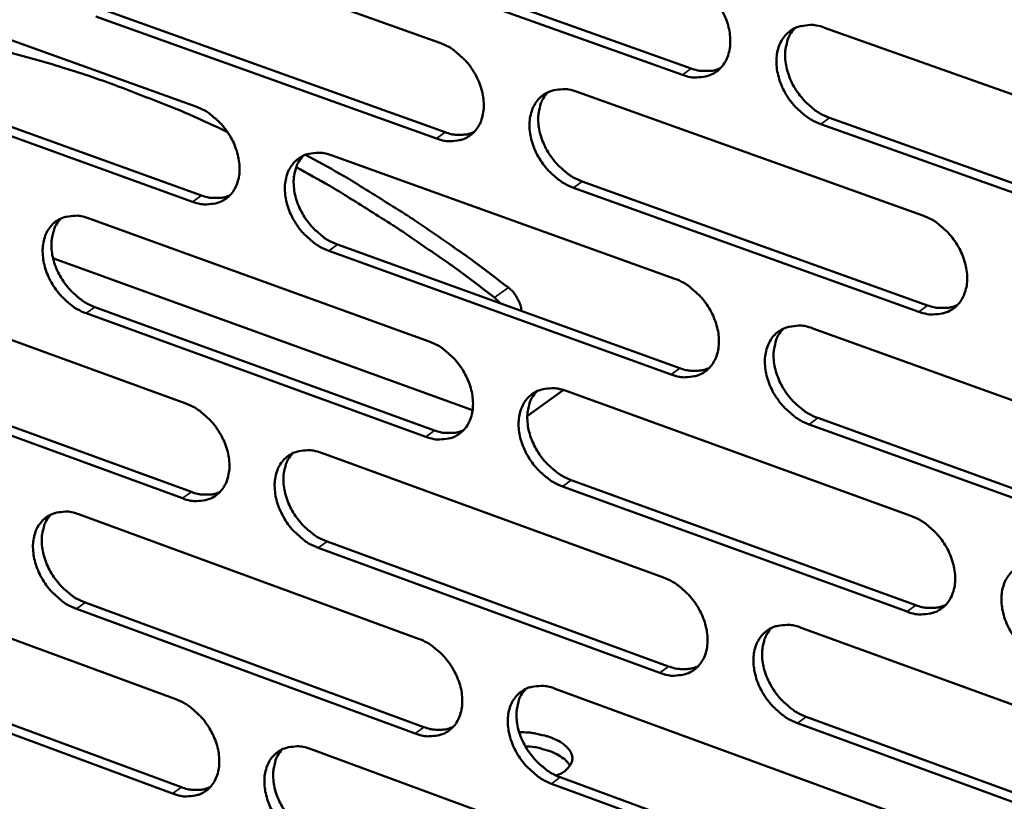
# Model space of a CAD drawing. Units: millimetres. Extents: x 65 to 5851, y 100 to 4100.
# Drawn here: x 5302 to 5369, y 2901 to 2954 of the extents above; entities that cross this region are included whole.
import ezdxf

# ---------------------------------------------------------------- set-up
doc = ezdxf.new("R2010")
doc.units = ezdxf.units.MM
doc.header["$LTSCALE"] = 20
doc.layers.add('Visible (ISO)', color=7, linetype='Continuous', lineweight=50)
doc.layers.add('Visible Narrow (ISO)', color=7, linetype='Continuous', lineweight=35)

msp = doc.modelspace()

# ---------------------------------------------------------------- linework, layer by layer
at = {"layer": 'Visible (ISO)'}
for p, q in [((5307.698, 2960.719), (5330.76, 2952.474)), ((5324.537, 2959.022), (5347.773, 2950.737)), ((5347.183, 2950.311), (5323.944, 2958.6)), ((5291.38, 2956.392), (5314.25, 2948.164)), ((5308.079, 2954.687), (5331.12, 2946.42)), ((5330.529, 2945.995), (5307.485, 2954.266)), ((5356.798, 2953.496), (5380.393, 2945.114)), ((5291.775, 2950.393), (5314.625, 2942.143)), ((5314.032, 2941.719), (5291.18, 2949.973)), ((5340.052, 2949.152), (5363.447, 2940.788)), ((5357.134, 2947.4), (5380.706, 2938.995)), ((5380.121, 2938.563), (5356.545, 2946.972)), ((5323.464, 2944.849), (5346.663, 2936.503)), ((5340.403, 2943.089), (5363.776, 2934.702)), ((5363.189, 2934.271), (5339.813, 2942.662)), ((5307.033, 2940.587), (5330.038, 2932.259)), ((5346.419, 2930.021), (5323.239, 2938.394)), ((5323.83, 2938.819), (5347.008, 2930.451)), ((5332.98, 2927.596), (5304.578, 2937.9)), ((5290.756, 2936.365), (5313.57, 2928.055)), ((5334.458, 2935.225), (5334.847, 2934.842)), ((5307.413, 2934.59), (5330.398, 2926.239)), ((5336.287, 2934.343), (5336.289, 2934.321)), ((5329.808, 2925.81), (5306.821, 2934.165)), ((5356.01, 2933.141), (5379.544, 2924.674)), ((5291.151, 2930.4), (5313.944, 2922.068)), ((5313.353, 2921.639), (5290.556, 2929.976)), ((5336.684, 2927.208), (5339.101, 2928.971)), ((5339.306, 2928.904), (5362.643, 2920.456)), ((5356.345, 2927.079), (5379.858, 2918.59)), ((5379.274, 2918.153), (5355.758, 2926.647)), ((5322.761, 2924.707), (5345.902, 2916.277)), ((5362.386, 2913.969), (5339.068, 2922.444)), ((5339.657, 2922.875), (5362.972, 2914.405)), ((5306.371, 2920.549), (5329.319, 2912.138)), ((5323.127, 2918.711), (5346.246, 2910.259)), ((5345.659, 2909.825), (5322.536, 2918.281)), ((5290.134, 2916.431), (5312.893, 2908.038)), ((5306.751, 2914.586), (5329.679, 2906.153)), ((5329.09, 2905.72), (5306.16, 2914.157)), ((5355.225, 2912.881), (5378.7, 2904.33)), ((5290.529, 2910.499), (5313.267, 2902.085)), ((5312.677, 2901.653), (5289.936, 2910.071)), ((5338.564, 2908.75), (5361.842, 2900.218)), ((5378.431, 2897.84), (5354.975, 2906.418)), ((5355.561, 2906.854), (5379.014, 2898.281)), ((5322.061, 2904.658), (5345.144, 2896.146)), ((5338.915, 2902.756), (5362.171, 2894.202)), ((5361.587, 2893.763), (5338.328, 2902.321))]:
    msp.add_line(p, q, dxfattribs=at)
at = {"layer": 'Visible (ISO)', "flags": 128}
for points in [[(5347.428, 2956.824, -0.030707), (5348.045, 2956.548, -0.050956), (5348.385, 2956.323, -0.012446), (5349.001, 2955.792, -0.029987), (5349.237, 2955.551, -0.028395), (5349.596, 2955.087, -0.028302), (5349.9, 2954.584, -0.030496), (5350.132, 2954.074, -0.029298), (5350.309, 2953.518, -0.035379), (5350.401, 2953.007, -0.033401), (5350.423, 2952.457, -0.042955), (5350.37, 2951.983, -0.041142), (5350.232, 2951.504, -0.051169), (5350.033, 2951.108, -0.05045), (5349.755, 2950.754, -0.054494), (5349.422, 2950.478, -0.054562), (5349.038, 2950.28, -0.049056), (5348.753, 2950.201, -0.023874), (5348.152, 2950.127, -0.065789), (5347.739, 2950.151, -0.046897), (5347.183, 2950.311)], [(5316.39, 2946.433, 0.006374), (5313.825, 2947.616, 0.012019), (5312.443, 2948.192, 0.000617), (5308.833, 2949.591, 0.006371), (5308.482, 2949.722, 0.0067), (5306.526, 2950.391, 0.006593), (5304.522, 2951.018, 0.006946), (5302.571, 2951.571, 0.006833), (5300.574, 2952.078, 0.007206), (5298.634, 2952.512, 0.007087), (5296.65, 2952.897, 0.007477), (5296.256, 2952.962, 0.000846), (5292.763, 2953.476, 0.014263), (5291.446, 2953.629, 0.00748), (5288.925, 2953.812)], [(5356.545, 2946.972, -0.030654), (5355.927, 2947.25, -0.050857), (5355.585, 2947.476, -0.012396), (5354.968, 2948.008, -0.029936), (5354.732, 2948.25, -0.02839), (5354.373, 2948.714, -0.028289), (5354.068, 2949.217, -0.030519), (5353.836, 2949.727, -0.029312), (5353.66, 2950.284, -0.035419), (5353.567, 2950.795, -0.033434), (5353.545, 2951.346, -0.042991), (5353.599, 2951.82, -0.041167), (5353.737, 2952.299, -0.051161), (5353.936, 2952.696, -0.050416), (5354.216, 2953.05, -0.054422), (5354.55, 2953.327, -0.054454), (5354.935, 2953.526, -0.048976), (5355.221, 2953.605, -0.023802), (5355.825, 2953.68, -0.065724), (5356.239, 2953.657, -0.046833), (5356.798, 2953.496)], [(5354.793, 2953.464, 0.043871), (5354.462, 2953.027, 0.06946), (5354.32, 2952.711, 0.022397), (5354.17, 2952.091, 0.042749), (5354.134, 2951.758, 0.033276), (5354.158, 2951.209, 0.03525), (5354.251, 2950.699, 0.029218), (5354.429, 2950.144, 0.03041), (5354.662, 2949.636, 0.028222), (5354.967, 2949.134, 0.028315), (5355.325, 2948.672, 0.029872), (5355.56, 2948.432, 0.012344), (5356.176, 2947.902, 0.050764), (5356.517, 2947.677, 0.030585), (5357.134, 2947.4)], [(5330.76, 2952.474, -0.030647), (5331.373, 2952.198, -0.050907), (5331.71, 2951.974, -0.012408), (5332.321, 2951.445, -0.02992), (5332.556, 2951.205, -0.028267), (5332.912, 2950.743, -0.028189), (5333.214, 2950.243, -0.030345), (5333.445, 2949.735, -0.029148), (5333.621, 2949.181, -0.035226), (5333.713, 2948.673, -0.033229), (5333.736, 2948.126, -0.042858), (5333.684, 2947.654, -0.041012), (5333.549, 2947.178, -0.051228), (5333.353, 2946.784, -0.050494), (5333.077, 2946.433, -0.054737), (5332.748, 2946.158, -0.054796), (5332.367, 2945.961, -0.049304), (5332.085, 2945.884, -0.02402), (5331.489, 2945.811, -0.065976), (5331.08, 2945.834, -0.047095), (5330.529, 2945.995)], [(5347.773, 2950.737, 0.031895), (5348.194, 2950.609, 0.049053), (5348.479, 2950.571, 0.012582), (5348.839, 2950.567, 0.014307), (5349.155, 2950.58, 0.055923), (5349.394, 2950.625, 0.0341), (5349.767, 2950.767)], [(5339.813, 2942.662, -0.030594), (5339.199, 2942.94, -0.050808), (5338.861, 2943.165, -0.012358), (5338.248, 2943.695, -0.029869), (5338.014, 2943.935, -0.028261), (5337.657, 2944.398, -0.028175), (5337.354, 2944.898, -0.030367), (5337.123, 2945.406, -0.029162), (5336.947, 2945.96, -0.035266), (5336.855, 2946.469, -0.033262), (5336.832, 2947.016, -0.042894), (5336.884, 2947.488, -0.041038), (5337.02, 2947.964, -0.05122), (5337.217, 2948.359, -0.05046), (5337.494, 2948.711, -0.054665), (5337.824, 2948.987, -0.054689), (5338.206, 2949.184, -0.049225), (5338.489, 2949.262, -0.023949), (5339.087, 2949.336, -0.065911), (5339.498, 2949.313, -0.047031), (5340.052, 2949.152)], [(5338.076, 2949.128, 0.04386), (5337.747, 2948.694, 0.069511), (5337.607, 2948.379, 0.022403), (5337.458, 2947.763, 0.042713), (5337.422, 2947.432, 0.033147), (5337.447, 2946.885, 0.035142), (5337.54, 2946.377, 0.029094), (5337.717, 2945.825, 0.030288), (5337.948, 2945.318, 0.028127), (5338.251, 2944.819, 0.028207), (5338.607, 2944.358, 0.029823), (5338.841, 2944.119, 0.01232), (5339.453, 2943.59, 0.05074), (5339.79, 2943.366, 0.030544), (5340.403, 2943.089)], [(5314.25, 2948.164, -0.030586), (5314.858, 2947.889, -0.050857), (5315.192, 2947.665, -0.012369), (5315.799, 2947.139, -0.029853), (5316.032, 2946.9, -0.028139), (5316.385, 2946.44, -0.028076), (5316.686, 2945.942, -0.030195), (5316.916, 2945.436, -0.028999), (5317.091, 2944.886, -0.035075), (5317.183, 2944.38, -0.033059), (5317.207, 2943.835, -0.042761), (5317.157, 2943.367, -0.040882), (5317.023, 2942.893, -0.051285), (5316.829, 2942.501, -0.050537), (5316.557, 2942.152, -0.054979), (5316.231, 2941.879, -0.05503), (5315.854, 2941.684, -0.049552), (5315.574, 2941.607, -0.024167), (5314.984, 2941.535, -0.066163), (5314.578, 2941.559, -0.047293), (5314.032, 2941.719)], [(5331.12, 2946.42, 0.031775), (5331.536, 2946.292, 0.048892), (5331.816, 2946.254, 0.012497), (5332.171, 2946.249, 0.014223), (5332.483, 2946.261, 0.055788), (5332.718, 2946.304, 0.033987), (5333.086, 2946.442)], [(5323.239, 2938.394, -0.030533), (5322.629, 2938.67, -0.050759), (5322.294, 2938.895, -0.012319), (5321.686, 2939.423, -0.029802), (5321.453, 2939.662, -0.028134), (5321.099, 2940.122, -0.028062), (5320.798, 2940.621, -0.030217), (5320.568, 2941.126, -0.029013), (5320.393, 2941.677, -0.035115), (5320.301, 2942.183, -0.033092), (5320.277, 2942.728, -0.042797), (5320.328, 2943.197, -0.040908), (5320.462, 2943.671, -0.051278), (5320.656, 2944.064, -0.050503), (5320.93, 2944.414, -0.054907), (5321.256, 2944.687, -0.054922), (5321.634, 2944.883, -0.049473), (5321.915, 2944.961, -0.024095), (5322.508, 2945.033, -0.066098), (5322.916, 2945.01, -0.047229), (5323.464, 2944.849)], [(5321.516, 2944.832, 0.043847), (5321.191, 2944.401, 0.06956), (5321.051, 2944.089, 0.022407), (5320.904, 2943.476, 0.042675), (5320.869, 2943.146, 0.033016), (5320.894, 2942.602, 0.035033), (5320.986, 2942.096, 0.02897), (5321.162, 2941.546, 0.030166), (5321.392, 2941.042, 0.028032), (5321.693, 2940.544, 0.0281), (5322.047, 2940.085, 0.029773), (5322.279, 2939.847, 0.012295), (5322.887, 2939.319, 0.050715), (5323.222, 2939.096, 0.030501), (5323.83, 2938.819)], [(5321.679, 2944.9, -0.005166), (5323.999, 2943.609, -0.009989), (5325.179, 2942.905, -0.000411), (5328.385, 2940.9, -0.005163), (5328.638, 2940.737, -0.004997), (5328.883, 2940.573, -0.000384), (5332.048, 2938.403, -0.00956), (5333.215, 2937.568, -0.005), (5335.399, 2935.907)], [(5334.458, 2935.225, 0.004887), (5332.32, 2936.852, 0.009355), (5331.18, 2937.67, 0.000367), (5328.079, 2939.802, 0.004885), (5327.845, 2939.96, 0.005043), (5327.602, 2940.117, 0.000393), (5324.462, 2942.091, 0.009765), (5323.309, 2942.784, 0.005046), (5321.039, 2944.057)], [(5314.625, 2942.143, 0.031656), (5315.034, 2942.016, 0.048731), (5315.311, 2941.978, 0.012412), (5315.661, 2941.972, 0.01414), (5315.968, 2941.983, 0.055654), (5316.2, 2942.024, 0.033874), (5316.563, 2942.158)], [(5306.821, 2934.165, -0.030472), (5306.216, 2934.441, -0.050709), (5305.884, 2934.664, -0.012281), (5305.28, 2935.191, -0.029735), (5305.049, 2935.429, -0.028007), (5304.697, 2935.887, -0.02795), (5304.398, 2936.383, -0.030069), (5304.17, 2936.887, -0.028866), (5303.995, 2937.435, -0.034964), (5303.903, 2937.938, -0.032923), (5303.878, 2938.481, -0.0427), (5303.927, 2938.946, -0.040778), (5304.06, 2939.419, -0.051334), (5304.251, 2939.808, -0.050544), (5304.522, 2940.157, -0.055149), (5304.845, 2940.428, -0.055156), (5305.219, 2940.623, -0.049722), (5305.498, 2940.7, -0.024241), (5306.085, 2940.771, -0.066284), (5306.49, 2940.747, -0.047427), (5307.033, 2940.587)], [(5305.112, 2940.577, 0.043832), (5304.789, 2940.148, 0.069607), (5304.652, 2939.838, 0.022409), (5304.506, 2939.229, 0.042636), (5304.471, 2938.901, 0.032886), (5304.496, 2938.359, 0.034923), (5304.589, 2937.856, 0.028847), (5304.764, 2937.308, 0.030045), (5304.993, 2936.806, 0.027937), (5305.291, 2936.31, 0.027992), (5305.643, 2935.852, 0.029722), (5305.873, 2935.615, 0.01227), (5306.477, 2935.089, 0.050688), (5306.809, 2934.866, 0.030458), (5307.413, 2934.59)], [(5363.447, 2940.788, -0.030596), (5364.068, 2940.509, -0.050767), (5364.41, 2940.282, -0.012367), (5365.029, 2939.748, -0.02988), (5365.266, 2939.506, -0.028408), (5365.626, 2939.041, -0.028279), (5365.932, 2938.536, -0.030595), (5366.164, 2938.025, -0.029363), (5366.341, 2937.468, -0.035574), (5366.433, 2936.956, -0.03358), (5366.455, 2936.405, -0.04323), (5366.4, 2935.931, -0.041439), (5366.261, 2935.453, -0.051404), (5366.06, 2935.056, -0.05072), (5365.779, 2934.704, -0.05448), (5365.443, 2934.428, -0.054567), (5365.056, 2934.232, -0.048789), (5364.77, 2934.155, -0.023683), (5364.164, 2934.083, -0.065466), (5363.749, 2934.108, -0.046646), (5363.189, 2934.271)], [(5346.663, 2936.503, -0.030536), (5347.279, 2936.225, -0.050719), (5347.618, 2935.999, -0.012329), (5348.233, 2935.467, -0.029814), (5348.468, 2935.226, -0.02828), (5348.825, 2934.763, -0.028165), (5349.129, 2934.26, -0.030443), (5349.361, 2933.752, -0.029213), (5349.537, 2933.197, -0.03542), (5349.629, 2932.688, -0.033407), (5349.651, 2932.14, -0.043132), (5349.598, 2931.668, -0.041308), (5349.461, 2931.192, -0.051464), (5349.262, 2930.798, -0.050765), (5348.985, 2930.448, -0.054725), (5348.652, 2930.174, -0.054803), (5348.269, 2929.98, -0.049036), (5347.985, 2929.903, -0.023829), (5347.385, 2929.832, -0.065652), (5346.973, 2929.858, -0.046844), (5346.419, 2930.021)], [(5336.287, 2934.343, 0.03316), (5336.222, 2934.706, 0.053692), (5336.143, 2934.92, 0.014406), (5336, 2935.19, 0.013764), (5335.835, 2935.464, 0.051258), (5335.684, 2935.653, 0.032399), (5335.399, 2935.907)], [(5363.776, 2934.702, 0.032283), (5364.207, 2934.571, 0.049493), (5364.498, 2934.532, 0.012853), (5364.866, 2934.528, 0.014655), (5365.188, 2934.543, 0.056579), (5365.432, 2934.589, 0.034564), (5365.81, 2934.736)], [(5355.758, 2926.647, -0.030483), (5355.141, 2926.927, -0.05062), (5354.8, 2927.154, -0.012279), (5354.184, 2927.688, -0.029763), (5353.949, 2927.929, -0.028274), (5353.592, 2928.392, -0.028151), (5353.287, 2928.895, -0.030466), (5353.056, 2929.404, -0.029227), (5352.879, 2929.959, -0.03546), (5352.788, 2930.469, -0.03344), (5352.765, 2931.017, -0.043168), (5352.819, 2931.489, -0.041334), (5352.956, 2931.965, -0.051456), (5353.155, 2932.359, -0.050731), (5353.434, 2932.71, -0.054653), (5353.767, 2932.985, -0.054695), (5354.151, 2933.18, -0.048957), (5354.436, 2933.257, -0.023758), (5355.039, 2933.329, -0.065587), (5355.453, 2933.304, -0.04678), (5356.01, 2933.141)], [(5353.994, 2933.112, 0.043712), (5353.669, 2932.676, 0.069317), (5353.531, 2932.361, 0.022269), (5353.386, 2931.745, 0.042581), (5353.352, 2931.414, 0.033053), (5353.379, 2930.869, 0.035047), (5353.474, 2930.362, 0.028992), (5353.653, 2929.811, 0.030195), (5353.886, 2929.306, 0.027984), (5354.19, 2928.808, 0.028087), (5354.547, 2928.349, 0.029605), (5354.78, 2928.111, 0.012151), (5355.394, 2927.582, 0.050391), (5355.732, 2927.357, 0.030312), (5356.345, 2927.079)], [(5330.038, 2932.259, -0.030476), (5330.649, 2931.981, -0.05067), (5330.985, 2931.756, -0.012291), (5331.596, 2931.226, -0.029748), (5331.829, 2930.986, -0.028152), (5332.184, 2930.525, -0.028052), (5332.486, 2930.025, -0.030293), (5332.716, 2929.519, -0.029063), (5332.892, 2928.966, -0.035267), (5332.984, 2928.46, -0.033235), (5333.007, 2927.915, -0.043034), (5332.955, 2927.446, -0.041177), (5332.82, 2926.973, -0.051523), (5332.624, 2926.581, -0.05081), (5332.349, 2926.233, -0.054969), (5332.021, 2925.961, -0.055038), (5331.641, 2925.767, -0.049284), (5331.36, 2925.691, -0.023975), (5330.766, 2925.622, -0.065838), (5330.357, 2925.647, -0.047041), (5329.808, 2925.81)], [(5347.008, 2930.451, 0.03216), (5347.432, 2930.32, 0.049329), (5347.719, 2930.28, 0.012765), (5348.081, 2930.276, 0.014567), (5348.399, 2930.289, 0.05644), (5348.639, 2930.334, 0.034447), (5349.012, 2930.477)], [(5339.068, 2922.444, -0.030423), (5338.456, 2922.724, -0.050572), (5338.119, 2922.95, -0.012241), (5337.507, 2923.481, -0.029697), (5337.274, 2923.721, -0.028147), (5336.918, 2924.183, -0.028039), (5336.616, 2924.683, -0.030315), (5336.386, 2925.19, -0.029077), (5336.21, 2925.742, -0.035307), (5336.118, 2926.249, -0.033268), (5336.095, 2926.795, -0.04307), (5336.147, 2927.263, -0.041203), (5336.283, 2927.737, -0.051515), (5336.479, 2928.129, -0.050775), (5336.755, 2928.478, -0.054897), (5337.084, 2928.751, -0.05493), (5337.465, 2928.945, -0.049205), (5337.747, 2929.021, -0.023903), (5338.344, 2929.092, -0.065773), (5338.755, 2929.066, -0.046977), (5339.306, 2928.904)], [(5337.32, 2928.883, 0.043701), (5336.997, 2928.449, 0.069367), (5336.86, 2928.137, 0.022274), (5336.717, 2927.523, 0.042545), (5336.683, 2927.195, 0.032925), (5336.711, 2926.651, 0.03494), (5336.805, 2926.147, 0.028871), (5336.983, 2925.599, 0.030076), (5337.215, 2925.096, 0.027892), (5337.517, 2924.599, 0.027982), (5337.872, 2924.141, 0.029558), (5338.103, 2923.905, 0.012128), (5338.713, 2923.377, 0.050369), (5339.048, 2923.153, 0.030273), (5339.657, 2922.875)], [(5313.57, 2928.055, -0.030415), (5314.176, 2927.777, -0.05062), (5314.51, 2927.553, -0.012253), (5315.116, 2927.025, -0.029681), (5315.347, 2926.787, -0.028026), (5315.7, 2926.327, -0.02794), (5316, 2925.83, -0.030143), (5316.229, 2925.326, -0.028916), (5316.404, 2924.776, -0.035115), (5316.496, 2924.273, -0.033065), (5316.52, 2923.73, -0.042936), (5316.469, 2923.264, -0.041046), (5316.336, 2922.793, -0.05158), (5316.143, 2922.404, -0.050853), (5315.871, 2922.057, -0.055213), (5315.546, 2921.787, -0.055273), (5315.17, 2921.595, -0.049532), (5314.891, 2921.52, -0.02412), (5314.302, 2921.451, -0.066022), (5313.897, 2921.477, -0.047238), (5313.353, 2921.639)], [(5330.398, 2926.239, 0.032038), (5330.815, 2926.109, 0.049166), (5331.098, 2926.07, 0.012678), (5331.456, 2926.064, 0.01448), (5331.768, 2926.076, 0.056301), (5332.005, 2926.119, 0.034331), (5332.374, 2926.258)], [(5322.536, 2918.281, -0.030363), (5321.928, 2918.56, -0.050523), (5321.594, 2918.785, -0.012203), (5320.987, 2919.314, -0.029631), (5320.755, 2919.553, -0.02802), (5320.402, 2920.013, -0.027927), (5320.102, 2920.511, -0.030166), (5319.873, 2921.015, -0.02893), (5319.698, 2921.565, -0.035155), (5319.606, 2922.069, -0.033097), (5319.582, 2922.612, -0.042972), (5319.633, 2923.078, -0.041072), (5319.766, 2923.55, -0.051572), (5319.96, 2923.939, -0.050818), (5320.233, 2924.286, -0.055141), (5320.559, 2924.557, -0.055165), (5320.936, 2924.75, -0.049453), (5321.216, 2924.826, -0.024049), (5321.807, 2924.895, -0.065958), (5322.214, 2924.869, -0.047174), (5322.761, 2924.707)], [(5320.802, 2924.693, 0.043687), (5320.483, 2924.262, 0.069414), (5320.347, 2923.952, 0.022277), (5320.205, 2923.342, 0.042507), (5320.172, 2923.015, 0.032797), (5320.2, 2922.474, 0.034833), (5320.294, 2921.972, 0.02875), (5320.471, 2921.426, 0.029957), (5320.701, 2920.925, 0.027799), (5321.001, 2920.43, 0.027877), (5321.354, 2919.974, 0.02951), (5321.583, 2919.738, 0.012105), (5322.189, 2919.211, 0.050345), (5322.522, 2918.988, 0.030232), (5323.127, 2918.711)], [(5313.944, 2922.068, 0.031916), (5314.356, 2921.939, 0.049003), (5314.635, 2921.899, 0.012591), (5314.987, 2921.892, 0.014394), (5315.295, 2921.903, 0.056163), (5315.528, 2921.944, 0.034215), (5315.892, 2922.079)], [(5306.16, 2914.157, -0.030303), (5305.556, 2914.435, -0.050473), (5305.225, 2914.659, -0.012166), (5304.622, 2915.187, -0.029565), (5304.392, 2915.424, -0.027895), (5304.042, 2915.882, -0.027816), (5303.743, 2916.378, -0.030018), (5303.515, 2916.879, -0.028783), (5303.341, 2917.427, -0.035004), (5303.249, 2917.928, -0.032928), (5303.224, 2918.469, -0.042874), (5303.273, 2918.932, -0.040941), (5303.405, 2919.401, -0.051628), (5303.596, 2919.788, -0.05086), (5303.866, 2920.134, -0.055383), (5304.189, 2920.403, -0.055399), (5304.562, 2920.594, -0.049701), (5304.84, 2920.669, -0.024194), (5305.425, 2920.737, -0.066143), (5305.83, 2920.711, -0.047371), (5306.371, 2920.549)], [(5304.44, 2920.542, 0.043672), (5304.123, 2920.114, 0.069459), (5303.989, 2919.806, 0.022279), (5303.848, 2919.2, 0.042467), (5303.816, 2918.874, 0.032668), (5303.843, 2918.335, 0.034725), (5303.937, 2917.836, 0.028629), (5304.114, 2917.292, 0.029838), (5304.342, 2916.793, 0.027706), (5304.641, 2916.3, 0.027772), (5304.991, 2915.845, 0.029461), (5305.219, 2915.61, 0.01208), (5305.821, 2915.085, 0.05032), (5306.15, 2914.863, 0.03019), (5306.751, 2914.586)], [(5362.643, 2920.456, -0.030425), (5363.262, 2920.174, -0.050531), (5363.603, 2919.947, -0.012251), (5364.222, 2919.411, -0.029708), (5364.457, 2919.17, -0.028292), (5364.816, 2918.705, -0.028141), (5365.121, 2918.201, -0.030542), (5365.353, 2917.691, -0.029278), (5365.53, 2917.135, -0.035615), (5365.621, 2916.625, -0.033587), (5365.643, 2916.076, -0.043407), (5365.589, 2915.605, -0.041607), (5365.45, 2915.129, -0.0517), (5365.249, 2914.736, -0.051036), (5364.969, 2914.387, -0.054709), (5364.634, 2914.114, -0.054805), (5364.249, 2913.921, -0.048767), (5363.963, 2913.845, -0.023638), (5363.358, 2913.777, -0.065328), (5362.944, 2913.804, -0.046591), (5362.386, 2913.969)], [(5371.781, 2910.555, -0.030373), (5371.16, 2910.838, -0.050433), (5370.818, 2911.066, -0.012201), (5370.198, 2911.603, -0.029657), (5369.962, 2911.845, -0.028287), (5369.603, 2912.31, -0.028128), (5369.297, 2912.815, -0.030565), (5369.065, 2913.324, -0.029292), (5368.889, 2913.881, -0.035656), (5368.797, 2914.391, -0.03362), (5368.776, 2914.94, -0.043444), (5368.83, 2915.412, -0.041633), (5368.97, 2915.888, -0.051691), (5369.171, 2916.282, -0.051), (5369.452, 2916.632, -0.054636), (5369.788, 2916.905, -0.054697), (5370.175, 2917.099, -0.048688), (5370.461, 2917.175, -0.023567), (5371.068, 2917.244, -0.065263), (5371.485, 2917.217, -0.046528), (5372.045, 2917.052)], [(5345.902, 2916.277, -0.030366), (5346.516, 2915.996, -0.050483), (5346.855, 2915.77, -0.012213), (5347.468, 2915.236, -0.029642), (5347.702, 2914.996, -0.028165), (5348.058, 2914.534, -0.028029), (5348.362, 2914.031, -0.030391), (5348.593, 2913.524, -0.029128), (5348.769, 2912.971, -0.035461), (5348.86, 2912.464, -0.033413), (5348.883, 2911.918, -0.043309), (5348.83, 2911.449, -0.041475), (5348.693, 2910.976, -0.05176), (5348.495, 2910.584, -0.051082), (5348.218, 2910.237, -0.054955), (5347.887, 2909.966, -0.055041), (5347.505, 2909.774, -0.049014), (5347.221, 2909.7, -0.023783), (5346.623, 2909.632, -0.065513), (5346.211, 2909.66, -0.046788), (5345.659, 2909.825)], [(5362.972, 2914.405, 0.032544), (5363.404, 2914.27, 0.049762), (5363.698, 2914.23, 0.013035), (5364.068, 2914.226, 0.014914), (5364.392, 2914.24, 0.057092), (5364.637, 2914.287, 0.034908), (5365.016, 2914.435)], [(5354.975, 2906.418, -0.030313), (5354.358, 2906.7, -0.050385), (5354.019, 2906.928, -0.012164), (5353.404, 2907.463, -0.029592), (5353.17, 2907.703, -0.028159), (5352.814, 2908.166, -0.028015), (5352.51, 2908.669, -0.030414), (5352.279, 2909.176, -0.029142), (5352.103, 2909.73, -0.035501), (5352.011, 2910.237, -0.033446), (5351.989, 2910.784, -0.043345), (5352.042, 2911.253, -0.041501), (5352.18, 2911.726, -0.051752), (5352.378, 2912.118, -0.051047), (5352.656, 2912.466, -0.054882), (5352.988, 2912.738, -0.054933), (5353.371, 2912.93, -0.048935), (5353.655, 2913.005, -0.023712), (5354.257, 2913.073, -0.065448), (5354.67, 2913.046, -0.046724), (5355.225, 2912.881)], [(5353.199, 2912.856, 0.043552), (5352.881, 2912.421, 0.069172), (5352.746, 2912.108, 0.02214), (5352.605, 2911.494, 0.042412), (5352.574, 2911.166, 0.03283), (5352.604, 2910.624, 0.034844), (5352.701, 2910.121, 0.028768), (5352.88, 2909.574, 0.029983), (5353.113, 2909.073, 0.027749), (5353.417, 2908.577, 0.027861), (5353.772, 2908.121, 0.029342), (5354.003, 2907.885, 0.011962), (5354.615, 2907.357, 0.050022), (5354.951, 2907.133, 0.030043), (5355.561, 2906.854)], [(5329.319, 2912.138, -0.030306), (5329.929, 2911.858, -0.050434), (5330.264, 2911.633, -0.012175), (5330.874, 2911.101, -0.029577), (5331.106, 2910.862, -0.028039), (5331.46, 2910.401, -0.027917), (5331.761, 2909.902, -0.030241), (5331.99, 2909.397, -0.028979), (5332.166, 2908.846, -0.035308), (5332.258, 2908.342, -0.033241), (5332.281, 2907.798, -0.04321), (5332.229, 2907.332, -0.041343), (5332.094, 2906.861, -0.051818), (5331.899, 2906.472, -0.051127), (5331.625, 2906.127, -0.0552), (5331.297, 2905.858, -0.055277), (5330.919, 2905.667, -0.049261), (5330.638, 2905.593, -0.023927), (5330.045, 2905.527, -0.065697), (5329.637, 2905.555, -0.046984), (5329.09, 2905.72)], [(5346.246, 2910.259, 0.032419), (5346.672, 2910.126, 0.049595), (5346.962, 2910.085, 0.012945), (5347.327, 2910.08, 0.014824), (5347.645, 2910.093, 0.056949), (5347.887, 2910.138, 0.034788), (5348.261, 2910.282)], [(5338.328, 2902.321, -0.030254), (5337.716, 2902.602, -0.050337), (5337.38, 2902.829, -0.012126), (5336.769, 2903.362, -0.029527), (5336.537, 2903.601, -0.028033), (5336.183, 2904.062, -0.027904), (5335.881, 2904.562, -0.030263), (5335.652, 2905.067, -0.028993), (5335.476, 2905.619, -0.035348), (5335.384, 2906.123, -0.033274), (5335.361, 2906.667, -0.043246), (5335.413, 2907.133, -0.041369), (5335.548, 2907.604, -0.051811), (5335.744, 2907.994, -0.051092), (5336.019, 2908.34, -0.055128), (5336.348, 2908.61, -0.05517), (5336.727, 2908.801, -0.049182), (5337.009, 2908.875, -0.023857), (5337.604, 2908.942, -0.065633), (5338.015, 2908.915, -0.04692), (5338.564, 2908.75)], [(5336.568, 2908.732, 0.04354), (5336.251, 2908.3, 0.06922), (5336.118, 2907.989, 0.022145), (5335.979, 2907.379, 0.042375), (5335.948, 2907.052, 0.032705), (5335.978, 2906.512, 0.034739), (5336.074, 2906.012, 0.028649), (5336.253, 2905.467, 0.029866), (5336.485, 2904.967, 0.027659), (5336.786, 2904.474, 0.027758), (5337.14, 2904.019, 0.029296), (5337.369, 2903.784, 0.01194), (5337.976, 2903.257, 0.050001), (5338.309, 2903.034, 0.030005), (5338.915, 2902.756)], [(5312.893, 2908.038, -0.030246), (5313.498, 2907.759, -0.050385), (5313.83, 2907.534, -0.012138), (5314.435, 2907.005, -0.029511), (5314.665, 2906.767, -0.027913), (5315.017, 2906.308, -0.027806), (5315.316, 2905.811, -0.030092), (5315.545, 2905.308, -0.028832), (5315.72, 2904.76, -0.035156), (5315.811, 2904.259, -0.033071), (5315.835, 2903.717, -0.04311), (5315.785, 2903.254, -0.041211), (5315.652, 2902.786, -0.051875), (5315.46, 2902.399, -0.05117), (5315.188, 2902.056, -0.055445), (5314.864, 2901.788, -0.055513), (5314.489, 2901.599, -0.049508), (5314.211, 2901.526, -0.024072), (5313.624, 2901.46, -0.06588), (5313.218, 2901.488, -0.047179), (5312.677, 2901.653)], [(5329.679, 2906.153, 0.032294), (5330.099, 2906.021, 0.04943), (5330.384, 2905.98, 0.012855), (5330.744, 2905.973, 0.014734), (5331.057, 2905.985, 0.056807), (5331.295, 2906.028, 0.034669), (5331.665, 2906.169)], [(5336.135, 2905.8, -0.020853), (5336.77, 2905.785, -0.034608), (5337.15, 2905.733, -0.006316), (5337.874, 2905.573, -0.019784), (5338.103, 2905.51, -0.028097), (5338.479, 2905.367, -0.024072), (5338.898, 2905.154, -0.041626), (5339.18, 2904.961, -0.037555), (5339.454, 2904.701, -0.064884), (5339.621, 2904.462, -0.06707), (5339.716, 2904.196, -0.082252), (5339.728, 2903.939, -0.081531), (5339.656, 2903.69, -0.061761), (5339.556, 2903.533, -0.028244), (5339.28, 2903.235, -0.066621), (5339.012, 2903.038, -0.053006), (5338.626, 2902.877)], [(5321.837, 2898.262, -0.030194), (5321.231, 2898.543, -0.050288), (5320.897, 2898.768, -0.012089), (5320.291, 2899.299, -0.029461), (5320.061, 2899.537, -0.027908), (5319.709, 2899.997, -0.027793), (5319.409, 2900.495, -0.030114), (5319.181, 2900.997, -0.028846), (5319.006, 2901.546, -0.035196), (5318.914, 2902.047, -0.033103), (5318.89, 2902.589, -0.043147), (5318.94, 2903.052, -0.041237), (5319.074, 2903.521, -0.051868), (5319.267, 2903.908, -0.051135), (5319.539, 2904.252, -0.055373), (5319.864, 2904.52, -0.055405), (5320.24, 2904.71, -0.04943), (5320.519, 2904.784, -0.024001), (5321.109, 2904.85, -0.065817), (5321.516, 2904.822, -0.047116), (5322.061, 2904.658)], [(5320.092, 2904.647, 0.043526), (5319.779, 2904.217, 0.069266), (5319.646, 2903.909, 0.022148), (5319.509, 2903.302, 0.042337), (5319.478, 2902.977, 0.032578), (5319.509, 2902.439, 0.034633), (5319.605, 2901.941, 0.028531), (5319.783, 2901.398, 0.029749), (5320.013, 2900.901, 0.027569), (5320.312, 2900.41, 0.027656), (5320.663, 2899.956, 0.02925), (5320.891, 2899.722, 0.011918), (5321.495, 2899.196, 0.049979), (5321.825, 2898.974, 0.029966), (5322.426, 2898.696)], [(5339.574, 2903.545, 0.035206), (5339.319, 2903.874, 0.062658), (5339.142, 2904.028, 0.016571), (5338.686, 2904.312, 0.032976), (5338.443, 2904.432, 0.021077), (5338.22, 2904.514, 0.007139), (5337.548, 2904.718, 0.035925), (5337.168, 2904.798, 0.022311), (5336.547, 2904.855)], [(5313.267, 2902.085, 0.03217), (5313.68, 2901.954, 0.049265), (5313.961, 2901.913, 0.012767), (5314.316, 2901.905, 0.014645), (5314.626, 2901.915, 0.056665), (5314.86, 2901.957, 0.03455), (5315.225, 2902.094)]]:
    msp.add_lwpolyline(points, format="xyb", dxfattribs=at)
at = {"layer": 'Visible Narrow (ISO)'}
for p, q in [((5347.183, 2950.311), (5347.773, 2950.737)), ((5356.545, 2946.972), (5357.134, 2947.4)), ((5330.529, 2945.995), (5331.12, 2946.42)), ((5339.813, 2942.662), (5340.403, 2943.089)), ((5314.032, 2941.719), (5314.625, 2942.143)), ((5323.239, 2938.394), (5323.83, 2938.819)), ((5335.399, 2935.907), (5334.458, 2935.225)), ((5306.821, 2934.165), (5307.413, 2934.59)), ((5336.267, 2934.329), (5336.287, 2934.343)), ((5363.189, 2934.271), (5363.776, 2934.702)), ((5346.419, 2930.021), (5347.008, 2930.451)), ((5355.758, 2926.647), (5356.345, 2927.079)), ((5329.808, 2925.81), (5330.398, 2926.239)), ((5339.068, 2922.444), (5339.657, 2922.875)), ((5313.353, 2921.639), (5313.944, 2922.068)), ((5322.536, 2918.281), (5323.127, 2918.711)), ((5306.16, 2914.157), (5306.751, 2914.586)), ((5362.386, 2913.969), (5362.972, 2914.405)), ((5345.659, 2909.825), (5346.246, 2910.259)), ((5354.975, 2906.418), (5355.561, 2906.854)), ((5329.09, 2905.72), (5329.679, 2906.153)), ((5338.328, 2902.321), (5338.915, 2902.756)), ((5312.677, 2901.653), (5313.267, 2902.085))]:
    msp.add_line(p, q, dxfattribs=at)

doc.saveas('drawing.dxf')
